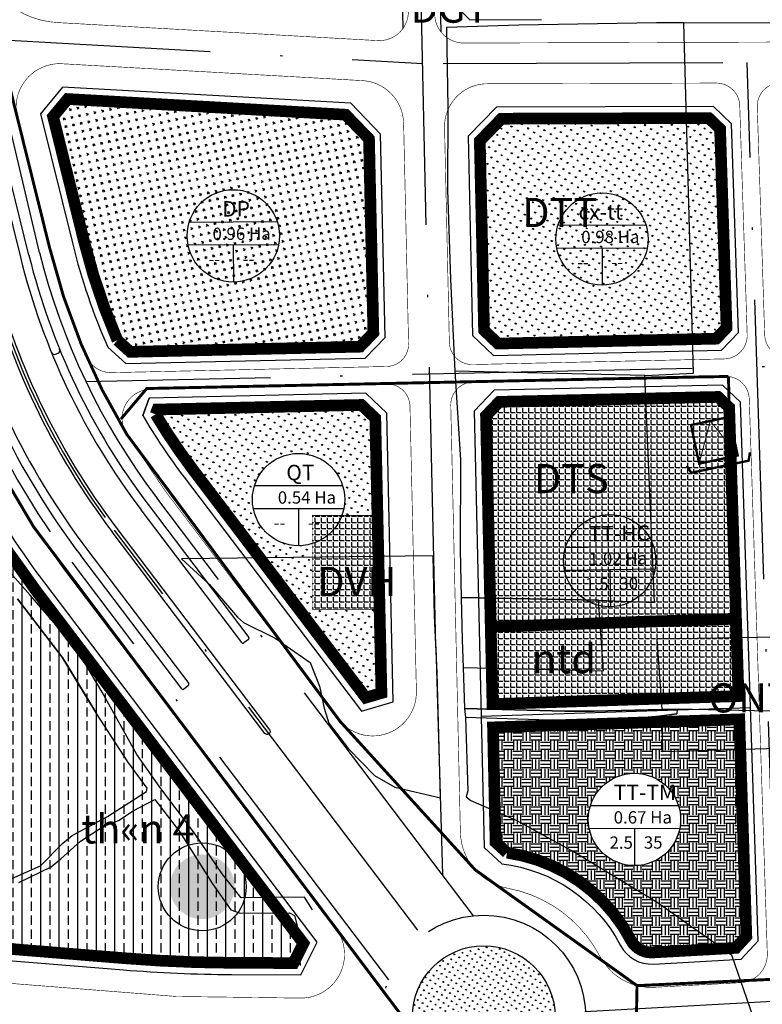
# Model space of a CAD drawing. Units: millimetres. Extents: x 20716 to 21587, y 5917 to 6524.
# Drawn here: x 21086 to 21117, y 6283 to 6325 of the extents above; entities that cross this region are included whole.
import ezdxf
from ezdxf.enums import TextEntityAlignment as Align

# ---------------------------------------------------------------- set-up
doc = ezdxf.new("R2010")
doc.units = ezdxf.units.MM
for name, pattern in [('ACAD_ISO10W100', [18, 12, -3, 0, -3]), ('CHANBO1', [1.15, 0.15, -1]), ('HIDDEN', [0.375, 0.25, -0.125])]:
    doc.linetypes.add(name, pattern=pattern)
doc.layers.get('0').update_dxf_attribs({"linetype": 'CONTINUOUS'})
for name, color, linetype in [('112233', 7, 'CONTINUOUS'), ('19', 7, 'CONTINUOUS'), ('30', 7, 'CONTINUOUS'), ('33', 7, 'CONTINUOUS'), ('bo DT', 7, 'CONTINUOUS'), ('bo VHE', 7, 'CONTINUOUS'), ('bo via he', 7, 'CONTINUOUS'), ('cc', 230, 'CONTINUOUS'), ('chu', 2, 'CONTINUOUS'), ('cx', 96, 'CONTINUOUS'), ('DAN CU', 33, 'CONTINUOUS'), ('dat o NT', 54, 'CONTINUOUS'), ('Dien QH', 4, 'CONTINUOUS'), ('dientich', 7, 'CONTINUOUS'), ('le duong', 70, 'CONTINUOUS'), ('MNUOC', 7, 'CONTINUOUS'), ('nutttt', 7, 'CONTINUOUS'), ('SUDUNGDAT', 130, 'CONTINUOUS'), ('TIM', 1, 'CONTINUOUS'), ('TIN TIN VIA HE', 10, 'CONTINUOUS')]:
    doc.layers.add(name, color=color, linetype=linetype)
doc.layers.add('dat mat nuoc', color=4, linetype='CONTINUOUS', lineweight=20)
doc.styles.get("Standard").update_dxf_attribs({"font": 'VHARIAL.TTF'})
doc.linetypes.add('DIEN10KV_LINE', pattern='A,12.7,-5.08,["10KV",Standard,S=2.54,R=0,X=-2.54,Y=-1.27],-10.35', length=28.13)
pattern_1 = [(101.9362595784115, (20693.0709535794, 5202.127655957186), (-0.2660851859211243, 0.1732188973854923), [0.05953125, -0.3894812499999999]), (56.93625957841148, (20693.0709535794, 5202.127655957186), (-0.2660853672886613, 0.1732190154540149), [0.05953125000000001, -0.25796875]), (146.9362595784115, (20693.0709535794, 5202.127655957186), (-0.1732190154540149, -0.2660853672886613), [0.05953125000000001, -0.25796875])]
pattern_2 = [(0, (20325.3125, 5223.125), (0, 0.2619375), [0.1905, -0.0714375]), (90, (20325.3125, 5223.125), (-0.2619375, 1.603904604758299e-17), [0.1905, -0.0714375])]

# ---------------------------------------------------------------- blocks, each defined once
blk = doc.blocks.new('tbaQH')
at = {"linetype": 'Continuous'}
blk.add_wipeout([(-6.175935566541739, 5.707025760784745), (8.86219191813143, 5.707025760784745), (8.86219191813143, -9.3311017237138), (-6.175935566541739, -9.3311017237138)], dxfattribs=at)
at = {"layer": 'Dien QH', "color": 1, "elevation": -4.701178605750807e-09}
for points, const_width in [([(-6.175935566541739, -9.3311017237138), (8.86219191813143, -9.3311017237138), (8.86219191813143, 5.707025760784745), (-6.175935566541739, 5.707025760784745)], 0.9066666666666667), ([(-6.175935566541739, -9.3311017237138), (8.86219191813143, -9.3311017237138), (1.343128175707534, 5.705202719196677)], 0.3626666666666667)]:
    blk.add_lwpolyline(points, close=True, dxfattribs=dict(at, const_width=const_width))
at = {"layer": 'Dien QH', "color": 1, "const_width": 0.9066666666666667, "elevation": -4.701178605750807e-09}
blk.add_lwpolyline([(-10.96367638616357, -9.118118027923629), (-9.82718707609456, -12.12481250311248), (12.51334144291468, -12.12481250311248), (13.6498307530419, -9.118118027923629)], dxfattribs=at)

msp = doc.modelspace()

# ---------------------------------------------------------------- hatches: boundary and pattern name
at = {"layer": 'bo DT', "linetype": 'CHANBO1'}
h = msp.add_hatch(dxfattribs=at)
h.set_pattern_fill('CROSS', color=3, scale=0.0375, angle=56.93625957841148, style=0)
h.set_pattern_definition([(56.93625957841148, (20693.0709535794, 5202.127655957186), (-0.0696497638759848, 0.329478287057007), [0.1190625, -0.3571875]), (146.9362595784115, (20693.15332315117, 5202.145068398155), (-0.329478287057007, -0.0696497638759848), [0.1190624999999998, -0.3571874999999992])])
edge = h.paths.add_edge_path()
edge.add_line((21100.59542739394, 6320.065632250815), (21099.59131647009, 6321.104248599338))
edge.add_line((21099.59131647009, 6321.104248599338), (21087.6711276618, 6321.775542278672))
edge.add_line((21087.6711276618, 6321.775542278672), (21087.04605142889, 6321.021276901549))
edge.add_line((21087.04605142889, 6321.021276901549), (21088.37390681508, 6315.665553895538))
edge.add_arc((21114.58045614639, 6322.162997404807), 27.00000000020138, 193.9246742300611, 203.4289518997644)
edge.add_line((21089.80650280848, 6311.427484560889), (21090.35418598734, 6310.930980135759))
edge.add_line((21090.35418598734, 6310.930980135759), (21100.21353451112, 6311.152614211911))
edge.add_line((21100.21353451112, 6311.152614211911), (21100.78241205486, 6311.747656184903))
edge.add_line((21100.78241205486, 6311.747656184903), (21100.59542739394, 6320.065632250815))
at = {"layer": 'bo DT'}
h = msp.add_hatch(dxfattribs=at)
h.set_pattern_fill('GRASS', color=3, scale=0.0125, angle=11.93625957841148, style=0)
h.set_pattern_definition(pattern_1)
h.paths.add_polyline_path([(21115.93215756376, 6311.959585583434), (21115.65453086059, 6320.493515759372), (21115.17201094255, 6320.959171220093), (21106.27735936193, 6320.932059721745), (21105.34856912126, 6319.979255400205), (21105.53121234651, 6311.854407250954), (21106.1262543195, 6311.285529707224), (21115.49348710966, 6311.496101225217)])
h = msp.add_hatch(dxfattribs=at)
h.set_pattern_fill('GRASS', color=3, scale=0.0125, angle=11.93625957841148, style=0)
h.set_pattern_definition(pattern_1)
edge = h.paths.add_edge_path()
edge.add_line((21101.04901438665, 6299.887903604505), (21098.15712574832, 6299.887903604505))
edge.add_line((21098.15712574832, 6299.887903604505), (21098.15712574832, 6303.917403699202))
edge.add_line((21098.15712574832, 6303.917403699202), (21100.95843289147, 6303.917403699202))
edge.add_line((21100.95843289148, 6303.917403699202), (21100.86476125571, 6308.084368093594))
edge.add_line((21100.86476125571, 6308.084368093594), (21100.26971928272, 6308.653245637382))
edge.add_line((21100.26971928272, 6308.653245637382), (21091.51873850323, 6308.456527209622))
edge.add_line((21091.51873850323, 6308.456527209622), (21091.44103050139, 6308.250162293683))
edge.add_arc((21114.5804561464, 6322.162997404777), 27.00000000017318, 211.0168536143937, 217.1651075429384)
edge.add_line((21093.06421111661, 6305.85192141858), (21100.45827314295, 6296.098276076154))
edge.add_line((21100.45827314295, 6296.098276076154), (21101.12979294207, 6296.294485367442))
edge.add_line((21101.12979294207, 6296.294485367442), (21101.04901438665, 6299.887903604505))
edge = h.paths.add_edge_path()
edge.add_line((21098.15712574832, 6302.702031262968), (21098.15712574832, 6303.917403699203))
edge.add_line((21098.15712574832, 6303.917403699202), (21099.43506693558, 6303.917403699202))
edge.add_arc((21097.57469648636, 6304.593996386096), 1.979584772704541, 340.0143273122503, 647.1106447806173)
h = msp.add_hatch(dxfattribs=at)
h.set_pattern_fill('EARTH', color=20, scale=0.0625, style=0)
h.set_pattern_definition([(0, (20325.3125, 5223.125), (0.396875, 0.396875), [0.396875, -0.396875]), (0, (20325.3125, 5223.273828125), (0.396875, 0.396875), [0.396875, -0.396875]), (0, (20325.3125, 5223.42265625), (0.396875, 0.396875), [0.396875, -0.396875]), (90, (20325.362109375, 5223.472265625), (-0.396875, 0.396875), [0.396875, -0.396875]), (90, (20325.5109375, 5223.472265625), (-0.396875, 0.396875), [0.396875, -0.396875]), (90, (20325.659765625, 5223.472265625), (-0.396875, 0.396875), [0.396875, -0.396875])])
edge = h.paths.add_edge_path()
edge.add_line((21116.47851223948, 6295.165262124865), (21105.91410326418, 6294.82157967439))
edge.add_line((21105.91410326418, 6294.82157967439), (21106.02490269819, 6289.892688525448))
edge.add_line((21106.02490269819, 6289.892688525448), (21106.51413503107, 6289.445819335655))
edge.add_arc((21105.51630358172, 6282.391036745191), 7.125000000001828, 27.683720326191292, 81.94946187870352, ccw=False)
edge.add_arc((21112.71119962933, 6286.165834205183), 0.99999999998488, 207.6837203277723, 273.1401804487978)
edge.add_line((21112.76597868388, 6285.167335704857), (21116.33239903593, 6285.362994621522))
edge.add_line((21116.33239903593, 6285.362994621522), (21116.78145694743, 6285.853085179362))
edge.add_line((21116.78145694743, 6285.853085179362), (21116.47851223948, 6295.165262124865))
edge = h.paths.add_edge_path(flags=16)
edge.add_arc((21111.98255918424, 6290.871813525699), 1.979584772704545, 0, 360)
h = msp.add_hatch(dxfattribs=at)
h.set_pattern_fill('GRASS', color=3, scale=0.25, angle=11.93625957841148, style=0)
h.set_pattern_definition([(101.9362595784115, (-50785.92868878733, -258212.8777169589), (-0.2095160371798923, 0.1363929255183595), [0.046875, -0.30667839075]), (56.93625957841148, (-50785.92868878733, -258212.8777169589), (-0.2095160372351663, 0.1363929255543424), [0.04687499999999989, -0.2031249999999996]), (146.9362595784115, (-50785.92868878733, -258212.8777169589), (-0.1363929255543424, -0.2095160372351663), [0.046875, -0.203125])])
edge = h.paths.add_edge_path()
edge.add_arc((21105.51630358172, 6282.391036745234), 3.062499999997002, 155.1596692904747, 335.1596692904747)
edge.add_arc((21105.51630358689, 6282.391036745816), 3.062499995553539, 335.1596692308172, 515.1596693771247)
at = {"layer": 'dat o NT'}
h = msp.add_hatch(dxfattribs=at)
h.set_pattern_fill('BRASS', color=54, scale=0.125, angle=90, style=0)
h.set_pattern_definition([(90, (20325.3125, 5223.125), (-0.79375, 4.860316984116058e-17), []), (90, (20324.915625, 5223.125), (-0.79375, 4.860316984116058e-17), [0.396875, -0.1984375])])
edge = h.paths.add_edge_path()
edge.add_line((21083.11698453853, 6305.72219589162), (21082.88039898177, 6305.791949510589))
edge.add_line((21082.88039898177, 6305.791949510589), (21076.8611183483, 6301.445691152781))
edge.add_line((21076.8611183483, 6301.445691152781), (21075.8872278006, 6299.664399997288))
edge.add_line((21075.8872278006, 6299.664399997288), (21075.15813138614, 6286.47970645492))
edge.add_line((21075.15813138614, 6286.47970645492), (21075.47931925682, 6286.111384684991))
edge.add_line((21075.47931925682, 6286.111384684991), (21090.09940947694, 6284.920699547816))
edge.add_arc((21094.97993334474, 6344.847288903285), 60.12500000002581, 265.3440096479373, 269.7306927719457)
edge.add_line((21094.69732897836, 6284.722953066826), (21097.35859724368, 6284.710444221229))
edge.add_line((21097.35859724368, 6284.710444221229), (21097.78220350828, 6285.558135734071))
edge.add_line((21097.78220350828, 6285.558135734071), (21086.29057842211, 6300.716953052572))
edge.add_arc((21114.58045614602, 6322.162997404745), 35.49999999984987, 207.5886949769409, 217.1651075433008, ccw=False)
at = {"layer": 'MNUOC', "linetype": 'Continuous'}
h = msp.add_hatch(color=1, dxfattribs=at)
edge = h.paths.add_edge_path()
edge.add_arc((21093.44183005565, 6287.982808396373), 1.387061937034218, 0, 360)
at = {"layer": 'SUDUNGDAT'}
h = msp.add_hatch(dxfattribs=at)
h.set_pattern_fill('ANGLE', color=10, scale=0.0375, style=0)
h.set_pattern_definition(pattern_2)
edge = h.paths.add_edge_path()
edge.add_line((21101.05229128173, 6303.917403699202), (21098.15712574832, 6303.917403699202))
edge.add_line((21098.15712574832, 6303.917403699202), (21098.15712574832, 6299.887903604505))
edge.add_line((21098.15712574832, 6299.887903604505), (21101.05229128173, 6299.887903604505))
edge.add_line((21101.05229128173, 6299.887903604505), (21100.95843289148, 6303.917403699202))

# ---------------------------------------------------------------- linework, layer by layer
at = {"layer": '112233', "linetype": 'Continuous'}
for p, q in [((21116.53622230182, 6308.768884577454), (21115.76202555251, 6309.501632584041)), ((21105.52983394354, 6289.667704160282), (21106.29334086351, 6288.970310108809)), ((21112.79336821813, 6284.668086448524), (21116.56333306304, 6284.87491210697))]:
    msp.add_line(p, q, dxfattribs=at)
for points in [[(21101.09090367252, 6320.272488300063), (21099.81478874511, 6321.592455840218), (21087.44721471112, 6322.288944328044), (21086.49999973939, 6321.145961408169), (21087.88860034598, 6315.545230867589, 0.04248186594126177), (21089.3910515389, 6311.129235782792), (21090.16608569249, 6310.42662540196), (21100.43182593762, 6310.657394995869), (21101.28694026865, 6311.55183866703)], [(21101.35998047885, 6308.302659514084), (21100.46553680771, 6309.157773845087), (21091.1698368639, 6308.948810355927), (21090.88831230793, 6308.201180897668, 0.02904257632296493), (21092.66576214168, 6305.549864449844), (21100.26789819288, 6295.521744774203), (21101.63828909748, 6295.922155050343)], [(21083.46273127607, 6306.141536839146), (21082.78654518531, 6306.340899925985), (21076.47668470853, 6301.784826617062), (21075.39423784665, 6299.804980908651), (21074.64766869938, 6286.304317321992), (21075.23609725409, 6285.629537647779), (21090.05882300687, 6284.422349526387, 0.01914285371715307), (21094.6949788451, 6284.222958583923), (21097.6669652799, 6284.208989259685), (21098.3683637439, 6285.612579278837), (21086.68902741122, 6301.019010009317, -0.04332304495294801)]]:
    msp.add_lwpolyline(points, format="xyb", close=True, dxfattribs=at)
msp.add_lwpolyline([(21116.43867513345, 6311.767373966941), (21116.14767235135, 6320.71246964969), (21115.37328965841, 6321.459787047716), (21106.06587865166, 6321.431417430824), (21104.8439768441, 6320.177923076917), (21105.03599313762, 6311.636115818357), (21105.93043680876, 6310.781001487354), (21115.71325073802, 6311.000915097378)], close=True, dxfattribs=at)
msp.add_lwpolyline([(21105.40310490516, 6295.305220337192), (21116.96199041358, 6295.681255201533)], dxfattribs=at)
at = {"layer": '19', "color": 8, "linetype": 'Continuous'}
for p, q in [((21086.05912867781, 6300.491355712382), (21084.49287867783, 6302.257605712368)), ((21087.46412867783, 6298.871355712387), (21086.05912867781, 6300.491355712382)), ((21088.15037867783, 6298.02135571241), (21087.46412867783, 6298.871355712387)), ((21089.15037867783, 6296.336355712354), (21088.15037867783, 6298.02135571241)), ((21090.64412867782, 6293.655105712389), (21089.15037867783, 6296.336355712354)), ((21091.62912867782, 6292.2613557124), (21090.64412867782, 6293.655105712389)), ((21093.11537867782, 6290.285105712393), (21091.62912867782, 6292.2613557124)), ((21090.48287867782, 6291.23885571238), (21091.41162867782, 6291.732605712403)), ((21091.41162867782, 6291.732605712403), (21092.46162867783, 6290.356355712373)), ((21089.85412867783, 6290.83385571241), (21090.48287867782, 6291.23885571238)), ((21089.19162867782, 6290.575105712373), (21089.85412867783, 6290.83385571241)), ((21088.22287867782, 6289.942605712366), (21089.19162867782, 6290.575105712373)), ((21092.46162867783, 6290.356355712373), (21093.88287867782, 6288.10385571237)), ((21094.30287867782, 6288.543855712373), (21093.11537867782, 6290.285105712393)), ((21087.38287867782, 6289.181355712384), (21088.22287867782, 6289.942605712366)), ((21086.96287867783, 6288.841355712359), (21087.38287867782, 6289.181355712384)), ((21085.58162867782, 6288.168855712373), (21086.96287867783, 6288.841355712359)), ((21095.11037867782, 6287.507605712368), (21094.30287867782, 6288.543855712373)), ((21093.88287867782, 6288.10385571237), (21094.66662867783, 6286.993855712384)), ((21097.82287867783, 6287.540105712398), (21095.11037867782, 6287.507605712368)), ((21098.17912867782, 6286.98885571238), (21097.82287867783, 6287.540105712398)), ((21094.66662867783, 6286.993855712384), (21095.07037867782, 6286.848855712366)), ((21095.07037867782, 6286.848855712366), (21097.18537867782, 6286.86510571241)), ((21097.18537867782, 6286.86510571241), (21097.39537867782, 6286.751355712391)), ((21097.39537867782, 6286.751355712391), (21097.52537867783, 6286.248855712389)), ((21097.52537867783, 6286.248855712389), (21097.63787867782, 6284.612605712407))]:
    msp.add_line(p, q, dxfattribs=at)
for points in [[(21085.27787867781, 6288.335105712382), (21086.50162867782, 6288.882605712368), (21087.46037867782, 6289.856355712373), (21087.86662867782, 6290.183855712387), (21089.38287867782, 6290.997605712359), (21091.04537867782, 6292.065105712363), (21091.08537867782, 6292.212605712384), (21090.25412867782, 6293.340105712387), (21088.91037867782, 6295.422605712405), (21087.60037867782, 6297.565105712363), (21087.43287867783, 6297.838855712356), (21085.51787867782, 6300.33385571241)], [(21104.69662867783, 6295.638855712403), (21109.00162867782, 6295.5113557124), (21110.25787867782, 6295.5113557124), (21113.81537867782, 6295.6051057124), (21113.79787867782, 6295.400105712384), (21113.05162867782, 6295.298855712377), (21111.93037867783, 6295.196355712398), (21108.33037867782, 6295.127605712363), (21104.73037867783, 6295.247605712359)]]:
    msp.add_lwpolyline(points, dxfattribs=at)
at = {"layer": '30', "color": 8, "linetype": 'Continuous'}
for points in [[(21112.42537867782, 6309.9176057124), (21114.51287867782, 6310.022605712382), (21114.09662867782, 6325.0426057124), (21112.92412867782, 6325.048855712377), (21107.02287867782, 6324.937605712361), (21103.91537867783, 6324.845105712391), (21103.97537867782, 6321.402605712387), (21103.96662867782, 6317.88510571237), (21104.09412867782, 6314.043855712373), (21104.28162867782, 6310.10385571237)], [(21120.59912867782, 6324.955105712377), (21118.07787867782, 6325.023855712354), (21114.09662867782, 6325.0426057124)], [(21112.42537867782, 6309.9176057124), (21104.28162867782, 6310.10385571237), (21104.51912867782, 6306.2926057124), (21104.51037867783, 6302.435105712359), (21104.55075199549, 6300.392613074948), (21104.55075226252, 6300.392598731241)], [(21104.51037867783, 6302.435105712359), (21104.55037867782, 6300.392605712377), (21110.44162867782, 6300.282605712391), (21112.84287867782, 6300.17760571241), (21112.42537867782, 6309.9176057124)], [(21098.67787867782, 6295.64510571238), (21098.86787867783, 6294.997605712359), (21099.71662867782, 6293.903855712359), (21100.83787867783, 6292.753855712393), (21101.69912867783, 6292.258855712398), (21103.66537867783, 6291.7926057124), (21103.52287867782, 6297.161355712366), (21103.40537867782, 6299.606355712373), (21103.35037867782, 6302.17635571238), (21092.55912867781, 6302.048855712377), (21093.75037867782, 6300.956355712407), (21094.95412867782, 6299.545105712403), (21095.21412867783, 6299.3238557124), (21096.56912867782, 6298.650105712384), (21098.07662867782, 6297.607605712403), (21098.46912867782, 6296.591355712359), (21098.67787867782, 6295.64510571238)], [(21104.55075226252, 6300.392598731241), (21104.58662867783, 6298.577605712375), (21104.63162867782, 6297.387605712373), (21110.65037867783, 6297.246355712387), (21110.44162867782, 6300.282605712391), (21104.55075226252, 6300.392598731241)], [(21085.27787867781, 6288.335105712382), (21086.50162867782, 6288.882605712368), (21087.46037867782, 6289.856355712373), (21087.86662867782, 6290.183855712387), (21089.38287867782, 6290.997605712359), (21091.04537867782, 6292.065105712363), (21091.08537867782, 6292.212605712384), (21090.25412867782, 6293.340105712387), (21088.91037867782, 6295.422605712405), (21087.43287867783, 6297.838855712356), (21085.51787867782, 6300.33385571241)], [(21085.51787867782, 6300.33385571241), (21087.42664042745, 6297.84698336365), (21087.43287867783, 6297.838855712356), (21087.60037867782, 6297.565105712363), (21088.91037867782, 6295.422605712405)], [(21119.10412867783, 6295.487605712407), (21119.00287867782, 6298.711355712354), (21112.94662867783, 6298.607605712403), (21113.15537127709, 6295.587712679788), (21113.15537867782, 6295.587605712384)], [(21104.63162867782, 6297.387605712373), (21104.69662867783, 6295.638855712403)], [(21113.15537867782, 6295.587605712384), (21110.25787867782, 6295.5113557124), (21109.00162867782, 6295.5113557124), (21104.69662867783, 6295.638855712403), (21104.73037867783, 6295.247605712359)], [(21113.79787867782, 6295.400105712384), (21113.05162867782, 6295.298855712377), (21111.93037867783, 6295.196355712398), (21108.33037867782, 6295.127605712363), (21104.73037867783, 6295.247605712359), (21104.84037867781, 6292.1051057124), (21104.76412867782, 6291.836355712354), (21104.95787867782, 6291.690105712363), (21106.93287867783, 6290.827605712375), (21109.51287867782, 6289.406355712361), (21112.96287867783, 6287.320105712368), (21115.79787867782, 6285.315105712363), (21116.14537867782, 6285.058855712387), (21117.04037867783, 6282.460105712382)], [(21110.25787867782, 6295.5113557124), (21113.15537127709, 6295.587712679788)], [(21113.05162867782, 6295.298855712377), (21113.1565625671, 6295.313092978527), (21113.79787867782, 6295.400105712384)], [(21119.10412867783, 6295.487605712407), (21113.81537867782, 6295.6051057124), (21113.15537867782, 6295.587605712384)], [(21113.81537867782, 6295.6051057124), (21113.79787867782, 6295.400105712384), (21113.15662867782, 6295.312605712361), (21113.18287867783, 6293.790105712398), (21119.15162867783, 6293.955105712377), (21119.10412867783, 6295.487605712407)]]:
    msp.add_lwpolyline(points, dxfattribs=at)
at = {"layer": 'bo VHE', "color": 0, "const_width": 0.025}
for points in [[(21074.52905231545, 6366.758315544116), (21101.55705382265, 6366.146912100776, -0.4098469372036511), (21101.92356199981, 6365.769125908499), (21101.78077761373, 6347.191516989724), (21102.01912611186, 6337.381761282353, -0.0004541209327712444), (21102.01913990045, 6337.381137401526), (21102.28491563036, 6325.558156044306, -0.4374662335540034), (21100.96494809024, 6324.282041116895), (21087.22475521252, 6325.055829584613, -0.3290350908889884), (21083.79580645285, 6327.897474499841), (21080.86777072442, 6339.70730595944, -0.003216761236323161), (21080.86023082088, 6339.738577091906), (21074.52905231545, 6366.758315544116)], [(21127.93171395826, 6324.251605690981, -0.0187867271362447), (21127.83789090936, 6324.247792774477), (21104.66727040923, 6324.177167159307, -0.4085346883869325), (21103.41377605528, 6325.39906896685), (21103.143855759, 6337.406420548747, 0.0004541209324936557), (21103.14381870911, 6337.408058842653), (21102.90588264461, 6347.200859291044), (21103.0485039198, 6365.757245929133, -0.4108627970094744), (21103.42207981563, 6366.129361164947), (21153.7483354983, 6366.318995688362, -0.3627139563441226), (21154.11850456828, 6366.01214511855), (21161.30112906001, 6327.145501072991, -0.4451718399727196), (21160.96167191543, 6326.703500624209), (21131.55375426437, 6324.39880339372, -0.01879871743144522), (21131.45987137687, 6324.394988045409, -0.01879871743144522)], [(21087.33381072918, 6323.293944337594), (21100.31163150087, 6322.566060264336, -0.391468609375953), (21102.08073304529, 6320.736165036402), (21102.29280512793, 6311.279953009751, -0.4274025747265562), (21101.31503265443, 6310.302154379775), (21089.56695519023, 6310.038683659787, -0.3169168351864762), (21088.4479278422, 6310.790180495947, -0.03064640512190211), (21086.91798741504, 6315.304584805307), (21085.45881072918, 6321.418944337594, -0.4142135623730862), (21087.33381072918, 6323.293944337594, -0.7894345061361442)], [(21105.70499882214, 6322.430322096208), (21115.49496947964, 6322.460162581362, -0.4056073544670895), (21116.49748878375, 6321.492682129334), (21116.81733604681, 6311.660939583451, -0.4171586952135776), (21115.84033870465, 6310.62867725087), (21105.04161160764, 6310.386178966975, -0.4207982374776973), (21104.04186418497, 6311.363705052252), (21103.83571392219, 6320.555330806194, -0.4265103286848783), (21105.70499882214, 6322.430322096208, 1.019566408579544)], [(21118.24615149472, 6322.468548376007), (21128.00797846705, 6322.498297270577, -0.404055984727676), (21129.25693314845, 6321.299406993859), (21129.63922061217, 6311.957550032836, -0.4196199934967724), (21128.66253078292, 6310.91691481799), (21118.58978285038, 6310.690483611539, -0.4112745496026209), (21117.56783769089, 6311.657716138769), (21117.24972830451, 6321.436038112459, -0.4258940412322965), (21118.25644447783, 6322.468579743585, -0.3494104883440518)], [(21105.0809409549, 6309.636620958699), (21115.88481138779, 6309.879487496641, -0.4112745496508218), (21116.90675654718, 6308.912254969371), (21117.68017299175, 6285.117982701423, -0.4171981465567418), (21116.49864681691, 6283.869859569546), (21112.71119962935, 6283.665834205181, -0.1826149397096354), (21111.05804694903, 6284.290444588181, -0.06446207235449027), (21110.49738546853, 6285.004358056222, 0.2294537139685227), (21106.55335981578, 6287.919611549568, -0.3545511777511833), (21104.51490512314, 6290.320571135804), (21104.10341486354, 6308.636873528554, -0.4208038851306311), (21105.0809409549, 6309.636620958699, 2.707389474148902)], [(21091.22631297441, 6309.325174653277), (21101.35436200169, 6309.552596371577, -0.4207973259457854), (21102.35410943151, 6308.575070280071), (21102.62844821489, 6296.37116285316, -0.7064681732740292), (21099.32450749295, 6295.115599460544), (21091.86886417762, 6304.945750524479), (21090.18440303018, 6307.429274447247, -0.5764293332637862), (21091.22631297441, 6309.325174653277, 1.05410883012676)], [(21075.57149907759, 6301.593770402033), (21082.6687449697, 6306.718355310988, -0.4540434668712393), (21084.51170945023, 6306.292569814501, 0.03793016956388847), (21087.48592536369, 6301.62312394663), (21099.16526170813, 6286.216693204057, -0.6214432056309886), (21097.66226499238, 6283.209000312156), (21092.33202436941, 6283.279202984004), (21075.15513523517, 6284.632820437968, -0.4081404579873771), (21074.23783365771, 6285.684734818075), (21074.7955206159, 6300.145881744442, -0.2306848877555521), (21075.57149907759, 6301.593770402033, -0.4180991271732138)]]:
    msp.add_lwpolyline(points, format="xyb", dxfattribs=at)
at = {"layer": 'bo VHE', "color": 0}
msp.add_circle((21105.51630358172, 6282.391036745234), 3.062499995163376, dxfattribs=at)
at = {"layer": 'bo via he', "linetype": 'Continuous'}
for p, q in [((21091.12177232922, 6304.379393725379), (21095.43900273152, 6298.684454454415)), ((21095.1411899646, 6298.456560994979), (21090.82293559269, 6304.152851003353)), ((21092.56458318628, 6296.475631150723), (21088.2330172095, 6302.189480745772)), ((21088.53185394603, 6302.416023467798), (21092.86239595318, 6296.703524610217)), ((21095.42729053793, 6298.597148342538), (21095.22909001652, 6298.444769123758)), ((21092.85068375959, 6296.61621849834), (21092.65248323818, 6296.46383927956))]:
    msp.add_line(p, q, dxfattribs=at)
at = {"layer": 'bo via he', "color": 2, "flags": 128}
msp.add_lwpolyline([(21130.18728491566, 6339.83614991793), (21130.74466777497, 6326.215533641822), (21131.65276983661, 6325.409629457237), (21160.22503985219, 6327.648837018607), (21160.53074676502, 6328.046891956676), (21153.59559611085, 6365.574404662944), (21153.15245200508, 6365.941747675613), (21104.29851943121, 6365.757661017609), (21103.92063999145, 6365.381259064467), (21103.78096433519, 6347.208125512512), (21104.01857593267, 6337.42866950483, -0.0004541209324798379), (21104.01863476009, 6337.426085218806), (21104.27996464915, 6325.800876221844), (21104.91900793872, 6325.177939111537), (21107.99846328882, 6325.187325499268)], format="xyb", dxfattribs=at)
at = {"layer": 'bo via he', "linetype": 'Continuous'}
for points in [[(21086.00803778539, 6315.078979128288), (21084.40459976901, 6321.54622696458, 0.3892156809277529), (21084.2637366306, 6321.639610066035), (21084.139813767, 6321.620000913346, 0.4396612617156432), (21084.03802367086, 6321.466456297974), (21085.64405793358, 6314.988736857325)], [(21089.77700701487, 6303.359951476232), (21096.32912824025, 6294.716925972098, -0.2495129600932921)], [(21096.3291282252, 6294.716925991923, -1.000000099695075), (21096.12990374924, 6294.565897490727), (21089.57778252385, 6303.20892299492)]]:
    msp.add_lwpolyline(points, format="xyb", dxfattribs=at)
for centre, radius, start, end in [((21114.58045614618, 6322.162997404768), 29.81249999999967, 193.924674230521, 217.1651075305356), ((21114.58045614618, 6322.162997404768), 29.43749999999961, 193.924674230521, 217.1651075305356), ((21114.58045615339, 6322.162997398598), 31.37500000000042, 193.924674230521, 217.1651075346638), ((21114.58045614618, 6322.162997404768), 31.12499999999969, 193.924674230521, 217.1651075305356), ((21114.58045614618, 6322.162997404768), 33.06250000000045, 193.924674230521, 217.1651075305356), ((21114.58045614618, 6322.162997404768), 32.68750000000043, 193.924674230521, 217.1651075305356), ((21095.19099608736, 6298.494318115307), 0.0625, 217.1651075305356, 307.553565661745), ((21095.38919660877, 6298.646697334087), 0.0625, 307.553565661745, 37.16510753053564), ((21092.81258983044, 6296.665767489889), 0.0625, 307.553565661745, 37.16510753053564), ((21092.61438930902, 6296.513388271051), 0.0625, 217.1651075305356, 307.553565661745)]:
    msp.add_arc(centre, radius, start, end, dxfattribs=at)
at = {"layer": 'cc', "linetype": 'HIDDEN', "ltscale": 10, "const_width": 0.5}
msp.add_lwpolyline([(21105.81703952039, 6299.139441330454), (21116.33808900444, 6299.481713205425)], dxfattribs=at)
at = {"layer": 'cx', "linetype": 'HIDDEN', "ltscale": 10, "const_width": 0.5}
for points in [[(21100.59542739394, 6320.065632250815), (21099.59131647009, 6321.104248599338), (21087.6711276618, 6321.775542278672), (21087.04605142889, 6321.021276901549), (21088.37390681508, 6315.665553895538, 0.04149402418692335), (21089.80650280848, 6311.427484560889), (21090.35418598734, 6310.930980135759), (21100.21353451112, 6311.152614211911), (21100.78241205486, 6311.747656184903)], [(21100.86476125571, 6308.084368093594), (21100.26971928272, 6308.653245637382), (21091.51873850323, 6308.456527209622), (21091.44103050139, 6308.250162293683, 0.02683325598738688), (21093.06421111661, 6305.85192141858), (21100.45827314295, 6296.098276076154), (21101.12979294207, 6296.294485367442)]]:
    msp.add_lwpolyline(points, format="xyb", close=True, dxfattribs=at)
msp.add_lwpolyline([(21115.93215756376, 6311.959585583434), (21115.65453086059, 6320.493515759372), (21115.17201094255, 6320.959171220093), (21106.27735936193, 6320.932059721745), (21105.34856912126, 6319.979255400205), (21105.53121234651, 6311.854407250954), (21106.1262543195, 6311.285529707224), (21115.49348710966, 6311.496101225217)], close=True, dxfattribs=at)
at = {"layer": 'DAN CU', "linetype": 'HIDDEN', "ltscale": 10, "const_width": 0.5}
msp.add_lwpolyline([(21083.11698453853, 6305.72219589162), (21082.88039898177, 6305.791949510589), (21076.8611183483, 6301.445691152781), (21075.8872278006, 6299.664399997288), (21075.15813138614, 6286.47970645492), (21075.47931925682, 6286.111384684991), (21090.09940947694, 6284.920699547816, 0.01914285371715328), (21094.69732897836, 6284.722953066826), (21097.35859724368, 6284.710444221229), (21097.78220350828, 6285.558135734071), (21086.29057842211, 6300.716953052572, -0.04180931809659149)], format="xyb", close=True, dxfattribs=at)
at = {"layer": 'dat mat nuoc', "color": 2, "const_width": 0.025}
msp.add_lwpolyline([(21101.05229128173, 6303.917403699202), (21098.15712574832, 6303.917403699202), (21098.15712574832, 6299.887903604505), (21101.05229128173, 6299.887903604505), (21100.95843289148, 6303.917403699202)], dxfattribs=at)
at = {"layer": 'Dien QH', "color": 1, "linetype": 'DIEN10KV_LINE', "const_width": 0.125}
for points in [[(21052.6603706454, 6435.981606892965), (21075.52185966082, 6338.415023784459, 0.003216761236323161), (21075.52939956436, 6338.383752652051), (21080.78216300966, 6317.19745004522, 0.09916760224188852), (21086.21511801438, 6303.417128726796), (21107.8784689077, 6274.642967737003), (21110.93562967108, 6267.767449581486)], [(21083.14167657535, 6330.535817854296), (21086.89686285137, 6315.38978784236, 0.07609489279381622), (21090.21211520802, 6307.38348591917), (21099.35160706744, 6295.084380377215)]]:
    msp.add_lwpolyline(points, format="xyb", dxfattribs=at)
for points in [[(21089.95392185467, 6308.046066017894), (21091.06365979979, 6309.357770715564), (21114.75166988124, 6309.8540149443), (21116.01344701588, 6309.874088943892)], [(21099.35160706744, 6295.084380377215), (21105.15039932959, 6288.710630961534), (21112.09274892851, 6283.743538031777), (21126.4551103212, 6284.41608538451), (21126.13557408573, 6290.288004517512)], [(21112.09274892851, 6283.743538031777), (21111.98853685573, 6278.543784747555)]]:
    msp.add_lwpolyline(points, dxfattribs=at)
at = {"layer": 'dientich', "linetype": 'Continuous'}
for points in [[(21089.39105154603, 6311.129235776796), (21090.16608569962, 6310.426625395965)], [(21090.88831230793, 6308.201180897668), (21091.1698368639, 6308.948810355927)], [(21106.29334085649, 6288.970310114921), (21105.52983393651, 6289.667704166335)]]:
    msp.add_lwpolyline(points, dxfattribs=at)
at = {"layer": 'le duong', "color": 6, "flags": 128}
for points in [[(21075.59446061069, 6366.609182845898), (21101.30612909024, 6366.027556319119, -0.4098469372036511), (21101.67263726739, 6365.649770126842), (21101.53075427351, 6347.189440919766), (21101.76919473989, 6337.375900057257, -0.0004541154121637263), (21101.76919829397, 6337.375730184155), (21102.05183420438, 6324.802726994782)], [(21161.14797082535, 6326.770527667057), (21153.91928969424, 6365.886393568901, 0.3627139563441226), (21153.54912062426, 6366.193244138713), (21103.67113367652, 6366.00529873818, 0.4108627970094302), (21103.29755778069, 6365.633183502366), (21103.15590598478, 6347.202935355002), (21103.39374956757, 6337.41393812775, -0.0004541209325099733), (21103.39379261646, 6337.412039025907), (21103.68056834421, 6324.654876871645)]]:
    msp.add_lwpolyline(points, format="xyb", dxfattribs=at)
at = {"layer": 'MNUOC', "color": 1, "linetype": 'Continuous'}
msp.add_circle((21093.44183005565, 6287.982808396373), 1.887061937034218, dxfattribs=at)
at = {"layer": 'nutttt', "linetype": 'Continuous'}
msp.add_line((21087.14259851044, 6310.827389818282), (21087.25812838461, 6310.875119540273), dxfattribs=at)
for centre, start, end in [((21087.2103990875, 6310.990648386025), 292.4473545522829, 22.20508837675633), ((21087.09486921334, 6310.942918664034), 202.2061084351479, 292.4473545522829)]:
    msp.add_arc(centre, 0.125, start, end, dxfattribs=at)
at = {"layer": 'SUDUNGDAT', "linetype": 'Continuous'}
for p, q in [((21092.88454383337, 6316.497959939428), (21096.65629683822, 6316.517238848936)), ((21108.70317832672, 6316.367937275632), (21112.4749754561, 6316.37416790084)), ((21092.83304366186, 6315.514169691061), (21096.71785113194, 6315.534026466249)), ((21094.7754473969, 6315.524098078626), (21094.78361450442, 6313.926273657074)), ((21108.64827509595, 6315.38433107613), (21112.53312801316, 6315.390748458009)), ((21110.59070155456, 6315.387539767039), (21110.59334102886, 6313.78969665305)), ((21095.68803096488, 6305.19337029483), (21099.45983018546, 6305.198170871564)), ((21095.63275481129, 6304.209784982107), (21099.51760988238, 6304.214729451261)), ((21097.57518234683, 6304.212257216714), (21097.57721601096, 6302.614413216829)), ((21109.02660805981, 6302.544591040889), (21112.79799571444, 6302.60051567136)), ((21108.98466889799, 6301.560346850016), (21112.86910006686, 6301.617947764489)), ((21110.92688448241, 6301.589147307224), (21110.95057578463, 6299.991477658658)), ((21110.09576471674, 6291.470781396102), (21113.86756281685, 6291.476393691964)), ((21110.0407002393, 6290.487184210317), (21113.92555415634, 6290.492964729056)), ((21111.9831271978, 6290.49007446966), (21111.9855047298, 6288.892230944435))]:
    msp.add_line(p, q, dxfattribs=at)
for centre in [(21094.77349620213, 6315.90583257063), (21110.59007096063, 6315.769278724834), (21097.57469648636, 6304.593996386096), (21110.92122441921, 6301.970844822584), (21111.98255918424, 6290.871813525699)]:
    msp.add_circle(centre, 1.979584772704545, dxfattribs=at)
at = {"layer": 'TIM', "color": 1, "linetype": 'ACAD_ISO10W100'}
for p, q in [((21132.5571448452, 6310.629369393238), (21088.45930334364, 6309.638068159184)), ((21103.46072962767, 6298.281324735683), (21103.74335584222, 6288.505956945723))]:
    msp.add_line(p, q, dxfattribs=at)
for points in [[(21105.07896989594, 6286.744123494558), (21091.49531824987, 6304.662572127898, -0.1017545429171458), (21086.46301259301, 6315.191781972957), (21057.5478174366, 6437.193361597071)], [(21101.44312293491, 6283.987853709856), (21087.85947128884, 6301.906302343195, -0.1017545429171455), (21082.03459106253, 6314.093834342915), (21053.04360348689, 6436.076622597122)], [(21103.46072962059, 6298.281324741794), (21102.58149782973, 6337.393778975136, 0.0004541209325070841), (21102.58147241049, 6337.394910062503), (21102.34333012917, 6347.196188140384), (21102.49050162963, 6366.344602435202), (21100.6364491226, 6379.53358856363, -0.01612711425756298), (21100.61916489889, 6379.693888637194), (21097.82258670822, 6416.833231272423)], [(21102.68451955634, 6286.126495951743), (21089.67739476936, 6303.284437235576, -0.1017545429171458), (21084.24880182777, 6314.642808157965), (21078.32965045162, 6339.095999270983)], [(21109.85353144957, 6282.628983257178), (21181.04041294751, 6286.534397297495, -0.0246071724896325), (21181.28633190403, 6286.535774967764), (21220.32773151568, 6284.832398881437)]]:
    msp.add_lwpolyline(points, format="xyb", dxfattribs=at)
for points in [[(21103.77355381678, 6323.299438986127), (21129.73482039226, 6323.378570678949), (21165.06505612652, 6326.147399720692), (21175.40716211285, 6326.089979550234)], [(21081.8087434872, 6324.484449617696), (21102.89839273464, 6323.296771430018)]]:
    msp.add_lwpolyline(points, dxfattribs=at)
msp.add_circle((21105.51630358172, 6282.391036745234), 4.375000000000101, dxfattribs=at)
at = {"layer": 'TIN TIN VIA HE', "linetype": 'HIDDEN', "ltscale": 10, "const_width": 0.5}
msp.add_lwpolyline([(21116.47851223948, 6295.165262124865), (21105.91410326418, 6294.82157967439), (21106.02490269819, 6289.892688525448), (21106.51413503107, 6289.445819335655, -0.2413054493514265), (21111.82567396195, 6285.701243748554, 0.2936355675485181), (21112.76597868388, 6285.167335704857), (21116.33239903593, 6285.362994621522), (21116.78145694743, 6285.853085179362)], format="xyb", close=True, dxfattribs=at)

# ---------------------------------------------------------------- texts
at = {"layer": '33', "color": 7, "linetype": 'Continuous'}
for s, p in [('DGT', (21104.06246687596, 6325.512593519508)), ('DTT', (21108.77496687596, 6316.746343519522)), ('DTS', (21109.27371687596, 6305.331343519485)), ('DVH', (21100.07431108897, 6300.918601793261)), ('ntd', (21108.95927601396, 6297.600960005518)), ('ONT', (21116.92746687595, 6295.925093519485))]:
    msp.add_text(s, height=1.25, dxfattribs=at).set_placement(p, align=Align.MIDDLE)
at = {"layer": 'chu', "color": 0, "linetype": 'Continuous'}
msp.add_text('th«n 4', height=1.25, dxfattribs=at).set_placement((21090.6875260662, 6290.304208708714), align=Align.MIDDLE)
at = {"layer": 'SUDUNGDAT', "linetype": 'Continuous'}
for s, height, rotation, p in [('DP', 0.6615, 0.2928586456951488, (21094.29787958912, 6316.732904634937)), ('cx-tt', 0.6615, 0.09464670089405486, (21109.58244294005, 6316.597107649275)), ('0.96 Ha', 0.5291999999999999, 0.2928586456951488, (21093.88403981389, 6315.727029671758)), ('0.98 Ha', 0.5291999999999999, 0.09464670089405486, (21109.70000133615, 6315.593553920601)), ('--', 0.5291999999999999, 0.2928586456951488, (21093.70973894206, 6314.645645716863)), ('--', 0.5291999999999999, 0.2928586456951488, (21095.180157508, 6314.65316160305)), ('--', 0.5291999999999999, 0.09464670089405486, (21110.99239628782, 6314.515208431028)), ('--', 0.5291999999999999, 0.09464670089405486, (21109.52196051991, 6314.51277942067)), ('QT', 0.6615, 0.07292344389342133, (21097.04778454744, 6305.422818719819)), ('0.54 Ha', 0.5291999999999999, 0.07292344389342133, (21096.68456030115, 6304.41860905764)), ('--', 0.5291999999999999, 0.07292344389342133, (21096.50610973032, 6303.337902138202)), ('--', 0.5291999999999999, 0.07292344389342133, (21097.97654631348, 6303.339773643856)), ('TT-HC', 0.6615, 0.8495574342255728, (21110.02465652718, 6302.791097279882)), ('1.02 Ha', 0.5291999999999999, 0.8495574342255728, (21110.03354727741, 6301.783408339573)), ('1.5', 0.5291999999999999, 0.8495574342255728, (21109.86976143942, 6300.700381908178)), ('30', 0.5291999999999999, 0.8495574342255728, (21111.34003757352, 6300.722184135087)), ('TT-TM', 0.6615, 0.08525392178045377, (21111.09701258668, 6291.70395251787)), ('0.67 Ha', 0.5291999999999999, 0.08525392178045377, (21111.0924607643, 6290.696234637319)), ('2.5', 0.5291999999999999, 0.08525392178045377, (21110.91424277377, 6289.615489339075)), ('35', 0.5291999999999999, 0.08525392178045377, (21112.38467892012, 6289.617677293573))]:
    msp.add_text(s, height=height, rotation=rotation, dxfattribs=at).set_placement(p)

# ---------------------------------------------------------------- next in the draw order: block references
at = {"layer": 'Dien QH', "color": 1, "linetype": 'DIEN10KV_LINE', "xscale": 0.1125000000105879, "yscale": 0.1124999999883585, "zscale": 0.1125, "rotation": 11.93625957357373}
msp.add_blockref('tbaQH', (21115.21947476451, 6307.306019557014), dxfattribs=at)

# ---------------------------------------------------------------- next in the draw order: hatches: boundary and pattern name
at = {"layer": 'SUDUNGDAT'}
h = msp.add_hatch(dxfattribs=at)
h.set_pattern_fill('ANGLE', color=10, scale=0.0375, style=0)
h.set_pattern_definition(pattern_2)
h.paths.add_polyline_path([(21116.04317294527, 6308.547098588038), (21115.56767716273, 6308.997137401966), (21106.18243909111, 6308.786161132637), (21105.61356154735, 6308.191119159645), (21105.8916282217, 6295.821377542932), (21116.44599733691, 6296.164733375612)])

# ---------------------------------------------------------------- next in the draw order: linework, layer by layer
at = {"layer": '112233', "linetype": 'Continuous'}
msp.add_lwpolyline([(21116.53622229469, 6308.768884583624), (21115.76202554539, 6309.501632590211), (21105.96414766459, 6309.281380348679), (21105.10903333356, 6308.386936677518)], dxfattribs=at)
msp.add_lwpolyline([(21105.10903333356, 6308.386936677518), (21105.52983393651, 6289.667704166335), (21106.29334085649, 6288.970310114921, -0.2473852952104861), (21111.38291112825, 6285.468948520269, 0.2936355675485834), (21112.79336821113, 6284.668086454694), (21116.56333305605, 6284.874912113082), (21117.28782075437, 6285.665599842105), (21116.53622229469, 6308.768884583624)], format="xyb", dxfattribs=at)
at = {"layer": 'cc', "linetype": 'HIDDEN', "ltscale": 10, "const_width": 0.5}
msp.add_lwpolyline([(21116.04317294527, 6308.547098588038), (21115.56767716273, 6308.997137401966), (21106.18243909111, 6308.786161132637), (21105.61356154735, 6308.191119159645), (21105.8916282217, 6295.821377542932), (21116.44599733691, 6296.164733375612)], close=True, dxfattribs=at)
at = {"layer": 'Dien QH', "color": 1, "linetype": 'DIEN10KV_LINE', "const_width": 0.125}
msp.add_lwpolyline([(21116.05644343513, 6308.13917898394), (21116.01344701588, 6309.874088943892)], dxfattribs=at)
at = {"layer": 'TIM', "color": 1, "linetype": 'ACAD_ISO10W100'}
msp.add_line((21118.12224739762, 6283.08261683608), (21116.81261660674, 6323.339182929616), dxfattribs=at)

doc.saveas('drawing.dxf')
